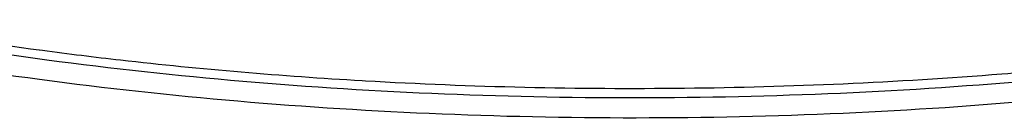
# Paper-space layout '850044520_Y07_100_1' of a CAD drawing. Units: millimetres. Extents: x 0 to 1189, y 0 to 841.
# Drawn here: x 172 to 235, y 223 to 229 of the extents above; entities that cross this region are included whole.
import ezdxf

# ---------------------------------------------------------------- set-up
doc = ezdxf.new("R2010")
doc.units = ezdxf.units.MM
doc.header["$LTSCALE"] = 65.395
doc.layers.add('CHAMFER', color=7, linetype='CONTINUOUS')

psp = doc.layouts.new('850044520_Y07_100_1')

# ---------------------------------------------------------------- linework, layer by layer
at = {"layer": 'CHAMFER', "color": 7, "linetype": 'CONTINUOUS'}
for p, q in [((173.563, 227.026), (173.7596, 226.9998)), ((173.5688, 227.0315), (173.7654, 227.0053)), ((194.0092, 225.0917), (194.2144, 225.0799)), ((194.0105, 225.0945), (194.216, 225.0835))]:
    psp.add_line(p, q, dxfattribs=at)
psp.add_arc((212.3303, 505.08), 280.4456, 274.540087, 275.144428, dxfattribs=at)
for points, knots in [([(161.605, 228.927), (162.5791, 228.7459), (166.5523, 228.0349), (170.5442, 227.4289), (173.563, 227.026)], [0, 0, 0, 0, 0.2454588, 1, 1, 1, 1]), ([(162.2004, 228.2803), (166.1296, 227.5522), (174.1896, 226.2852), (186.5442, 224.9523), (199.2699, 224.1615), (212.1747, 223.9252), (225.0647, 224.2469), (237.7459, 225.1217), (250.0271, 226.5361), (258.0269, 227.8575), (261.9212, 228.6125)], [0, 0, 0, 0, 0.1195892, 0.244038, 0.3717411, 0.5010223, 0.6301723, 0.7574844, 0.8812907, 1, 1, 1, 1]), ([(262.5318, 227.3923), (260.5861, 227.0139), (256.6352, 226.302), (250.6158, 225.3777), (244.4464, 224.586), (235.9978, 223.7059), (225.2324, 222.9613), (212.1841, 222.6348), (199.1206, 222.8749), (186.2396, 223.6777), (173.7363, 225.0308), (165.5804, 226.317), (161.605, 227.0561)], [0, 0, 0, 0, 0.0586046, 0.1186822, 0.1800428, 0.2424891, 0.3698126, 0.4989842, 0.6282874, 0.756003, 0.8804455, 1, 1, 1, 1]), ([(173.7596, 226.9998), (175.4097, 226.7809), (182.1401, 225.9553), (188.9016, 225.3867), (194.0092, 225.0917)], [0, 0, 0, 0, 0.2454855, 1, 1, 1, 1]), ([(194.2144, 225.0799), (200.9439, 224.696), (214.3987, 224.3923), (227.8441, 224.9836), (234.5294, 225.5145)], [0, 0, 0, 0, 0.5012731, 1, 1, 1, 1])]:
    psp.add_open_spline(points, degree=3, knots=knots, dxfattribs=at)

doc.saveas('drawing.dxf')
